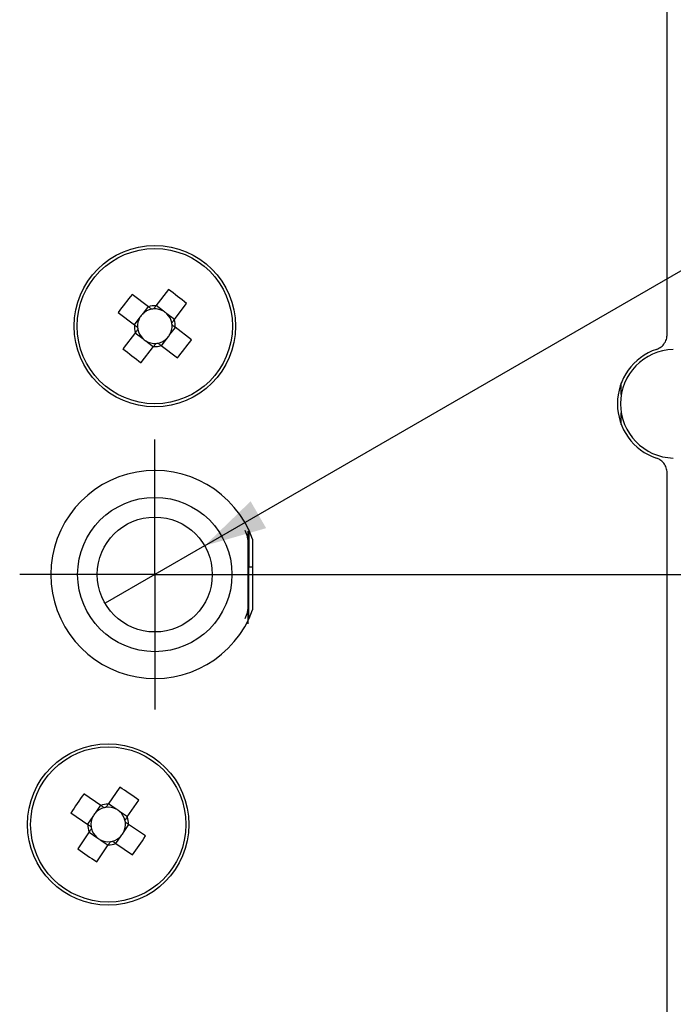
# Model space of a CAD drawing. Extents: x 0 to 420, y 0 to 297.
# Drawn here: x 248 to 269, y 138 to 170 of the extents above; entities that cross this region are included whole.
import ezdxf

# ---------------------------------------------------------------- set-up
doc = ezdxf.new("R2010")
doc.units = 0
doc.layers.get('0').update_dxf_attribs({"linetype": 'CONTINUOUS'})
doc.layers.add('SLD-0', color=7, linetype='CONTINUOUS')
doc.styles.add('SLDTEXTSTYLE10', font='TXT', dxfattribs={"width": 0.75})
doc.styles.add('SLDTEXTSTYLE21', font='TXT', dxfattribs={"width": 0.666667})
doc.dimstyles.new('SLDDIMSTYLE0', dxfattribs={"dimtxt": 2.910417, "dimasz": 2, "dimexe": 0, "dimexo": 0.0625, "dimgap": 0.727604, "dimtad": 2, "dimdec": 0, "dimrnd": 1e-09, "dimzin": 12, "dimtxsty": 'SLDTEXTSTYLE10', "dimsah": 1, "dimcen": 0.09, "dimazin": 3, "dimtfac": 1, "dimtofl": 0, "dimtmove": 0, "dimatfit": 3, "dimtolj": 1, "dimtzin": 12})
doc.dimstyles.new('SLDDIMSTYLE5', dxfattribs={"dimtxt": 2.910417, "dimasz": 2, "dimexe": 0, "dimexo": 0.0625, "dimgap": 0.727604, "dimtad": 2, "dimrnd": 1e-09, "dimzin": 12, "dimtxsty": 'SLDTEXTSTYLE10', "dimblk1": 'NONE', "dimsah": 1, "dimcen": 0, "dimazin": 3, "dimtfac": 1, "dimtmove": 0, "dimatfit": 3, "dimtolj": 1, "dimtzin": 12})

# ---------------------------------------------------------------- blocks, each defined once
blk = doc.blocks.new('_D_8')
at = {"layer": 'SLD-0'}
for p, q in [((253.113, 151.891), (286.62, 151.891)), ((285.62, 151.891), (285.62, 124.891)), ((263.513, 124.891), (286.62, 124.891))]:
    blk.add_line(p, q, dxfattribs=at)
for points in [[(285.62, 151.891), (285.12, 149.891), (286.12, 149.891)], [(285.62, 124.891), (286.12, 126.891), (285.12, 126.891)]]:
    blk.add_solid(points, dxfattribs=at)
at = {"layer": 'SLD-0', "insert": (281.868, 135.874), "char_height": 2.9104, "attachment_point": 1, "rotation": 90, "style": 'SLDTEXTSTYLE10'}
blk.add_mtext('27', dxfattribs=at)
blk = doc.blocks.new('_D_9')
at = {"layer": 'SLD-0'}
for p, q in [((253.113, 236.891), (295.668, 236.891)), ((294.668, 124.891), (294.668, 236.891)), ((263.513, 124.891), (295.668, 124.891))]:
    blk.add_line(p, q, dxfattribs=at)
for points in [[(294.668, 236.891), (294.168, 234.891), (295.168, 234.891)], [(294.668, 124.891), (295.168, 126.891), (294.168, 126.891)]]:
    blk.add_solid(points, dxfattribs=at)
at = {"layer": 'SLD-0', "insert": (290.916, 177.246), "char_height": 2.9104, "attachment_point": 1, "rotation": 90, "style": 'SLDTEXTSTYLE10'}
blk.add_mtext('112', dxfattribs=at)
blk = doc.blocks.new('_D_11')
at = {"layer": 'SLD-0'}
for q in [(283.542, 170.037), (250.51, 150.966)]:
    blk.add_line((253.717, 152.817), q, dxfattribs=at)
blk.add_solid([(253.717, 152.817), (255.699, 153.384), (255.199, 154.25)], dxfattribs=at)
at = {"layer": 'SLD-0', "insert": (271.383, 167.341), "char_height": 2.9104, "attachment_point": 1, "rotation": 30, "style": 'SLDTEXTSTYLE21'}
blk.add_mtext('M4 x 8', dxfattribs=at)
blk = doc.blocks.new('_NONE')
blk = doc.blocks.new('SW_CENTERMARKSYMBOL_3')
at = {"layer": 'SLD-0', "color": 0}
for p, q in [((0, 2.5), (0, 4.351)), ((0, 0), (0, 2.5)), ((-2.5, 0), (-4.351, 0)), ((0, 0), (-2.5, 0)), ((0, 0), (0, -2.5)), ((0, 0), (2.5, 0)), ((2.5, 0), (4.351, 0)), ((0, -2.5), (0, -4.351))]:
    blk.add_line(p, q, dxfattribs=at)

msp = doc.modelspace()

# ---------------------------------------------------------------- linework, layer by layer
at = {"color": 7, "linetype": 'CONTINUOUS'}
for p, q in [((268.613, 159.691), (268.613, 185.664)), ((251.908, 160.516), (251.388, 160.915)), ((252.55, 161.068), (252.151, 160.547)), ((251.901, 160.521), (251.715, 160.28)), ((252.398, 160.369), (252.156, 160.555)), ((252.737, 160.097), (253.137, 160.617)), ((250.937, 160.329), (251.457, 159.929)), ((251.635, 160.176), (251.45, 159.934)), ((252.743, 160.104), (252.501, 160.289)), ((252.591, 159.607), (252.776, 159.848)), ((253.29, 159.454), (252.769, 159.854)), ((251.489, 159.686), (251.089, 159.166)), ((251.483, 159.679), (251.725, 159.493)), ((268.613, 159.619), (268.613, 159.691)), ((251.676, 158.715), (252.076, 159.235)), ((251.829, 159.414), (252.07, 159.228)), ((252.318, 159.267), (252.839, 158.867)), ((252.326, 159.262), (252.511, 159.503)), ((267.138, 157.686), (267.138, 158.06)), ((267.138, 156.723), (267.138, 157.097)), ((268.613, 124.891), (268.613, 155.164)), ((255.113, 153.283), (255.113, 152.872)), ((255.138, 153.331), (255.138, 152.141)), ((255.113, 152.872), (255.113, 150.911)), ((255.263, 153.032), (255.263, 150.751)), ((255.138, 152.291), (255.113, 152.291)), ((255.138, 150.452), (255.138, 152.141)), ((255.138, 152.141), (255.263, 152.141)), ((250.982, 145.041), (250.613, 144.498)), ((250.372, 144.453), (249.83, 144.822)), ((251.224, 144.082), (251.594, 144.625)), ((250.365, 144.458), (250.193, 144.206)), ((250.869, 144.335), (250.618, 144.506)), ((249.413, 144.21), (249.956, 143.841)), ((250.12, 144.098), (249.949, 143.846)), ((251.23, 144.09), (250.978, 144.261)), ((251.107, 143.585), (251.278, 143.837)), ((251.813, 143.473), (251.27, 143.842)), ((250.002, 143.6), (249.633, 143.058)), ((249.997, 143.593), (250.248, 143.422)), ((250.357, 143.348), (250.609, 143.177)), ((250.862, 143.225), (251.033, 143.477)), ((250.245, 142.642), (250.614, 143.184)), ((250.854, 143.23), (251.397, 142.861))]:
    msp.add_line(p, q, dxfattribs=at)
for centre, radius in [((252.113, 159.891), 2.6), ((252.113, 159.891), 2.5), ((252.113, 151.891), 2.485), ((252.113, 151.891), 1.851), ((250.613, 143.841), 2.6), ((250.613, 143.841), 2.5)]:
    msp.add_circle(centre, radius, dxfattribs=at)
for centre, radius, start, end in [((258.164, 155.242), 8.838, 140.0656, 144.8645), ((247.464, 153.84), 8.838, 50.0656, 54.8645), ((252.113, 159.891), 0.657, 86.7347, 108.1954), ((252.113, 159.891), 0.556, 149.2311, 184.1833), ((252.113, 159.891), 0.556, 135.699, 149.2311), ((252.113, 159.891), 0.556, 100.7469, 135.699), ((252.113, 159.891), 0.556, 94.1833, 100.7469), ((252.113, 159.891), 0.556, 59.2311, 94.1833), ((252.113, 159.891), 0.556, 45.699, 59.2311), ((252.113, 159.891), 0.556, 10.7469, 45.699), ((252.113, 159.891), 0.657, 176.7347, 198.1954), ((252.113, 159.891), 0.556, 184.1833, 190.7469), ((252.113, 159.891), 0.556, 329.2311, 4.1833), ((252.113, 159.891), 0.556, 4.1833, 10.7469), ((252.113, 159.891), 0.657, 356.7347, 18.1954), ((252.113, 159.891), 0.556, 190.7469, 225.699), ((252.113, 159.891), 0.556, 315.699, 329.2311), ((252.113, 159.891), 0.556, 225.699, 239.2311), ((252.113, 159.891), 0.556, 239.2311, 274.1833), ((252.113, 159.891), 0.657, 266.7347, 288.1954), ((252.113, 159.891), 0.556, 274.1833, 280.7469), ((252.113, 159.891), 0.556, 280.7469, 315.699), ((246.062, 164.54), 8.838, 320.0656, 324.8645), ((256.762, 165.942), 8.838, 230.0656, 234.8645), ((268.863, 157.391), 1.85, 108.6397, 251.3603), ((268.863, 157.391), 1.75, 91.6746, 268.3254), ((252.113, 151.891), 3.35, 19.8983, 340.1017), ((246.322, 137.532), 8.838, 53.3814, 58.1803), ((256.923, 139.55), 8.838, 143.3814, 148.1803), ((250.613, 143.841), 0.556, 104.0626, 139.0148), ((250.613, 143.841), 0.657, 90.0505, 111.5112), ((250.613, 143.841), 0.556, 97.499, 104.0626), ((250.613, 143.841), 0.556, 62.5469, 97.499), ((250.613, 143.841), 0.556, 49.0148, 62.5469), ((250.613, 143.841), 0.556, 152.5469, 187.499), ((250.613, 143.841), 0.556, 139.0148, 152.5469), ((250.613, 143.841), 0.556, 14.0626, 49.0148), ((250.613, 143.841), 0.657, 0.0505, 21.5112), ((250.613, 143.841), 0.657, 180.0505, 201.5112), ((250.613, 143.841), 0.556, 187.499, 194.0626), ((250.613, 143.841), 0.556, 194.0626, 229.0148), ((250.613, 143.841), 0.556, 332.5469, 7.499), ((250.613, 143.841), 0.556, 7.499, 14.0626), ((250.613, 143.841), 0.556, 229.0148, 242.5469), ((250.613, 143.841), 0.556, 242.5469, 277.499), ((250.613, 143.841), 0.556, 284.0626, 319.0148), ((250.613, 143.841), 0.556, 319.0148, 332.5469), ((244.303, 148.132), 8.838, 323.3814, 328.1803), ((254.904, 150.151), 8.838, 233.3814, 238.1803), ((250.613, 143.841), 0.657, 270.0505, 291.5112), ((250.613, 143.841), 0.556, 277.499, 284.0626)]:
    msp.add_arc(centre, radius, start, end, dxfattribs=at)
for centre, major_axis, start_param, end_param in [((252.059, 159.933), (0.387, -0.297), 3.005647, 3.277538), ((252.155, 159.946), (0.297, 0.387), 6.14724, 6.419131), ((252.167, 159.85), (0.387, -0.297), 6.14724, 6.419131), ((252.071, 159.837), (0.297, 0.387), 3.005647, 3.277538), ((250.652, 143.898), (0.275, 0.404), 6.14724, 6.419131), ((250.557, 143.88), (0.404, -0.275), 3.005647, 3.277538), ((250.575, 143.785), (0.275, 0.404), 3.005647, 3.277538), ((250.67, 143.803), (0.404, -0.275), 6.14724, 6.419131)]:
    msp.add_ellipse(centre, major_axis=major_axis, ratio=0.990116, start_param=start_param, end_param=end_param, dxfattribs=at)
for points, knots in [([(252.009, 160.438), (252.008, 160.439), (251.976, 160.463), (251.942, 160.489), (251.912, 160.513), (251.908, 160.516)], [0, 0, 0, 0, 0.0546533, 0.8863107, 1, 1, 1, 1]), ([(252.151, 160.547), (252.148, 160.544), (252.124, 160.513), (252.098, 160.479), (252.074, 160.448), (252.073, 160.446)], [0, 0, 0, 0, 0.113689, 0.945347, 1, 1, 1, 1]), ([(251.457, 159.929), (251.461, 159.926), (251.491, 159.902), (251.525, 159.877), (251.557, 159.852), (251.559, 159.851)], [0, 0, 0, 0, 0.113689, 0.945347, 1, 1, 1, 1]), ([(252.659, 159.995), (252.661, 159.997), (252.685, 160.029), (252.711, 160.062), (252.735, 160.093), (252.737, 160.097)], [0, 0, 0, 0, 0.054653, 0.886311, 1, 1, 1, 1]), ([(252.769, 159.854), (252.765, 159.857), (252.735, 159.88), (252.701, 159.906), (252.67, 159.93), (252.668, 159.932)], [0, 0, 0, 0, 0.1136893, 0.9453467, 1, 1, 1, 1]), ([(251.567, 159.788), (251.565, 159.786), (251.541, 159.754), (251.515, 159.721), (251.492, 159.69), (251.489, 159.686)], [0, 0, 0, 0, 0.054653, 0.886311, 1, 1, 1, 1]), ([(268.272, 159.144), (268.324, 159.168), (268.427, 159.214), (268.541, 159.344), (268.604, 159.485), (268.61, 159.58), (268.613, 159.619)], [0, 0, 0, 0, 0.271336, 0.542682, 0.813727, 1, 1, 1, 1]), ([(252.076, 159.235), (252.079, 159.239), (252.102, 159.27), (252.128, 159.303), (252.152, 159.335), (252.154, 159.337)], [0, 0, 0, 0, 0.113689, 0.945347, 1, 1, 1, 1]), ([(252.217, 159.345), (252.219, 159.344), (252.25, 159.319), (252.284, 159.293), (252.315, 159.27), (252.318, 159.267)], [0, 0, 0, 0, 0.054653, 0.886311, 1, 1, 1, 1]), ([(268.613, 155.164), (268.608, 155.22), (268.597, 155.333), (268.51, 155.482), (268.397, 155.586), (268.308, 155.623), (268.272, 155.638)], [0, 0, 0, 0, 0.270138, 0.540258, 0.810834, 1, 1, 1, 1]), ([(255.113, 150.911), (255.113, 150.788), (255.113, 150.682), (255.113, 150.484), (255.113, 150.393), (255.113, 150.305)], [0, 0, 0, 0, 0.5, 0.5, 1, 1, 1, 1]), ([(250.478, 144.381), (250.476, 144.382), (250.443, 144.404), (250.408, 144.428), (250.376, 144.45), (250.372, 144.453)], [0, 0, 0, 0, 0.054653, 0.886311, 1, 1, 1, 1]), ([(250.613, 144.498), (250.61, 144.495), (250.588, 144.463), (250.564, 144.428), (250.542, 144.395), (250.541, 144.393)], [0, 0, 0, 0, 0.1136893, 0.9453467, 1, 1, 1, 1]), ([(251.152, 143.976), (251.154, 143.978), (251.176, 144.011), (251.2, 144.046), (251.222, 144.078), (251.224, 144.082)], [0, 0, 0, 0, 0.054653, 0.886311, 1, 1, 1, 1]), ([(249.956, 143.841), (249.96, 143.838), (249.992, 143.816), (250.027, 143.793), (250.06, 143.77), (250.062, 143.769)], [0, 0, 0, 0, 0.113689, 0.945347, 1, 1, 1, 1]), ([(250.074, 143.706), (250.072, 143.704), (250.05, 143.671), (250.026, 143.636), (250.004, 143.604), (250.002, 143.6)], [0, 0, 0, 0, 0.0546533, 0.8863107, 1, 1, 1, 1]), ([(251.27, 143.842), (251.266, 143.845), (251.234, 143.866), (251.199, 143.89), (251.166, 143.913), (251.164, 143.914)], [0, 0, 0, 0, 0.113689, 0.945347, 1, 1, 1, 1]), ([(250.614, 143.184), (250.616, 143.188), (250.638, 143.22), (250.662, 143.255), (250.684, 143.288), (250.686, 143.29)], [0, 0, 0, 0, 0.113689, 0.945347, 1, 1, 1, 1]), ([(250.748, 143.302), (250.75, 143.301), (250.783, 143.278), (250.818, 143.254), (250.85, 143.233), (250.854, 143.23)], [0, 0, 0, 0, 0.054653, 0.886311, 1, 1, 1, 1])]:
    msp.add_open_spline(points, degree=3, knots=knots, dxfattribs=at)
for points in [[(255.01, 153.316), (255.078, 153.177), (255.113, 153.026), (255.113, 152.872)], [(255.113, 150.911), (255.113, 150.757), (255.078, 150.606), (255.01, 150.467)]]:
    msp.add_open_spline(points, degree=3, dxfattribs=at)

# ---------------------------------------------------------------- block references
at = {"layer": 'SLD-0'}
msp.add_blockref('SW_CENTERMARKSYMBOL_3', (252.113, 151.891), dxfattribs=at)

# ---------------------------------------------------------------- dimensions: what is measured, and where the dimension line sits
for base, p1, p2, picture, middle in [((294.668, 236.891), (262.513, 124.891), (252.113, 236.891), '_D_9', (294.668, 180.472)), ((285.62, 124.891), (252.113, 151.891), (262.513, 124.891), '_D_8', (285.62, 138.024))]:
    dim = msp.add_linear_dim(base=base, p1=p1, p2=p2, angle=90, dimstyle='SLDDIMSTYLE0', dxfattribs=at)
    dim.commit()
    dim.dimension.update_dxf_attribs({"geometry": picture, "text_midpoint": middle, "dimtype": 160})
dim = msp.add_diameter_dim_2p(p1=(250.51, 150.966), p2=(253.717, 152.817), text='M4 x 8', dimstyle='SLDDIMSTYLE5', override={"dimpost": '<>'}, dxfattribs=at)
dim.commit()
dim.dimension.update_dxf_attribs({"geometry": '_D_11', "text_midpoint": (278.474, 167.111), "dimtype": 163})

doc.saveas('drawing.dxf')
